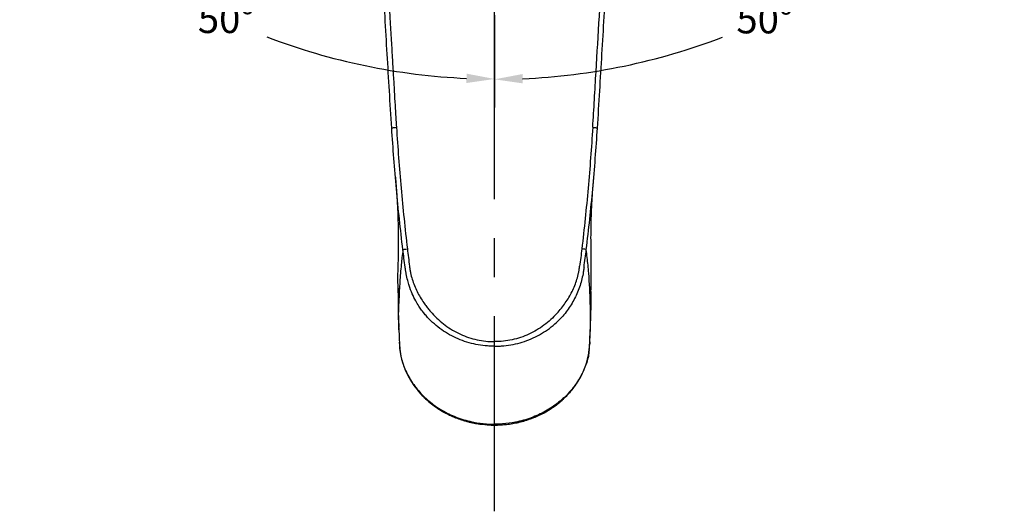
# Model space of a CAD drawing. Units: inches. Extents: x -12.3 to 21.7, y 4.4 to 48.4.
# Drawn here: x -6.3 to 0, y 33.8 to 37 of the extents above; entities that cross this region are included whole.
import ezdxf

# ---------------------------------------------------------------- set-up
doc = ezdxf.new("R2010")
doc.units = ezdxf.units.IN
doc.header["$MEASUREMENT"] = 0
doc.linetypes.add('CENTER', pattern=[2, 1.25, -0.25, 0.25, -0.25])
doc.layers.add('DIM', color=3, linetype='Continuous')
doc.styles.get("Standard").update_dxf_attribs({"font": 'arial.ttf'})
doc.dimstyles.get("Standard").update_dxf_attribs({"dimtxt": 0.18, "dimasz": 0.18, "dimexe": 0.18, "dimexo": 0.0625, "dimgap": 0.09, "dimtad": 0, "dimtih": 1, "dimtoh": 1, "dimdec": 4, "dimzin": 0, "dimdsep": 46, "dimlunit": 4, "dimtxsty": 'Standard', "dimcen": 0.18, "dimadec": 0, "dimazin": 0, "dimtfac": 1, "dimtdec": 4, "dimtofl": 0, "dimtmove": 0, "dimatfit": 3, "dimfxl": 1, "dimfrac": 2, "dimtolj": 1, "dimtzin": 0, "dimarcsym": 0})

# ---------------------------------------------------------------- blocks, each defined once
blk = doc.blocks.new('*D34')
at = {"layer": 'Defpoints', "color": 0, "transparency": 16777216}
for p in [(-5.8833, 38.4915), (-6.2359, 38.1955), (-3.2908, 38.0247), (-3.2908, 37.0546), (-4.4618, 36.7554)]:
    blk.add_point(p, dxfattribs=at)
at = {"layer": 'DIM', "color": 0, "lineweight": -2, "transparency": 16777216}
for p, q in [((-6.2838, 38.1554), (-6.5564, 37.9267)), ((-3.2908, 36.9921), (-3.2908, 36.4039))]:
    blk.add_line(p, q, dxfattribs=at)
for start, end in [(222.52616, 240.79697), (249.06363, 267.47384)]:
    blk.add_arc((-3.2908, 40.6668), 4.0829, start, end, dxfattribs=at)
at = {"layer": 'DIM', "color": 0, "transparency": 16777216}
for points in [[(-6.3223, 37.8873), (-6.2772, 37.9268), (-6.4185, 38.0424)], [(-3.4701, 36.6179), (-3.4714, 36.5579), (-3.2908, 36.5839)]]:
    blk.add_solid(points, dxfattribs=at)
at = {"layer": 'DIM', "color": 0, "transparency": 16777216, "insert": (-5.1929, 37.0583), "char_height": 0.18, "attachment_point": 1}
blk.add_mtext('\\A1;50°', dxfattribs=at)
blk = doc.blocks.new('*D35')
at = {"layer": 'Defpoints', "color": 0, "transparency": 16777216}
for p in [(-0.6984, 38.4915), (-0.3457, 38.1955), (-3.2908, 38.0247), (-1.0459, 37.2536), (-3.2908, 37.0546)]:
    blk.add_point(p, dxfattribs=at)
at = {"layer": 'DIM', "color": 0, "lineweight": -2, "transparency": 16777216}
for p, q in [((-0.2978, 38.1554), (-0.0234, 37.9252)), ((-3.2908, 36.9921), (-3.2908, 36.4016))]:
    blk.add_line(p, q, dxfattribs=at)
for start, end in [(299.20058, 317.47529), (272.52473, 290.93866)]:
    blk.add_arc((-3.2908, 40.6668), 4.0852, start, end, dxfattribs=at)
at = {"layer": 'DIM', "color": 0, "transparency": 16777216}
for points in [[(-0.3026, 37.9253), (-0.2575, 37.8858), (-0.1613, 38.0409)], [(-3.1102, 36.5555), (-3.1115, 36.6155), (-3.2908, 36.5816)]]:
    blk.add_solid(points, dxfattribs=at)
at = {"layer": 'DIM', "color": 0, "transparency": 16777216, "insert": (-1.7409, 37.0562), "char_height": 0.18, "attachment_point": 1}
blk.add_mtext('\\A1;50°', dxfattribs=at)

msp = doc.modelspace()

# ---------------------------------------------------------------- linework, layer by layer
at = {"linetype": 'CENTER'}
msp.add_line((-3.2908, 33.81241), (-3.2908, 42.88931), dxfattribs=at)
for p, q in [((-3.90458, 34.9865), (-3.90471, 34.99083)), ((-3.90425, 34.97517), (-3.90458, 34.9865)), ((-3.90425, 34.97517), (-3.90458, 34.9865)), ((-2.67962, 34.89863), (-2.67735, 34.97517)), ((-2.67962, 34.89863), (-2.67735, 34.97517)), ((-3.2908, 34.37061), (-3.2908, 34.36533)), ((-3.2908, 34.37061), (-3.2908, 34.36533))]:
    msp.add_line(p, q)
at = {"flags": 128}
for points in [[(-3.87847, 35.49004), (-3.87847, 35.49006), (-3.87848, 35.49006)], [(-3.87847, 35.49004), (-3.87847, 35.49006), (-3.87848, 35.49006)], [(-3.87847, 35.49004), (-3.87847, 35.49006), (-3.87848, 35.49006)], [(-2.70313, 35.49004), (-2.70313, 35.49006), (-2.70313, 35.49006)], [(-2.70313, 35.49004), (-2.70313, 35.49006), (-2.70313, 35.49006)], [(-2.70313, 35.49004), (-2.70313, 35.49006), (-2.70313, 35.49006)], [(-2.67962, 34.89863), (-2.67702, 34.9865), (-2.67689, 34.99083)]]:
    msp.add_lwpolyline(points, dxfattribs=at)
for points, knots in [([(-4.06955, 39.21229), (-4.06859, 39.17833), (-4.06658, 39.10732), (-4.06312, 38.99614), (-4.05911, 38.87568), (-4.05444, 38.74594), (-4.04906, 38.60691), (-4.04085, 38.41001), (-4.03003, 38.17649), (-4.01714, 37.92766), (-4.00429, 37.70274), (-3.99127, 37.47974), (-3.97705, 37.23663), (-3.96457, 37.02454), (-3.95436, 36.85137), (-3.94692, 36.725), (-3.9402, 36.61095), (-3.93421, 36.50922), (-3.92892, 36.41982), (-3.92446, 36.34275), (-3.92143, 36.2955), (-3.92004, 36.27393)], [0, 0, 0, 0, 0.0347845, 0.0727231, 0.1138159, 0.1580628, 0.2054638, 0.2560187, 0.3593845, 0.4441101, 0.5101958, 0.5890683, 0.6717396, 0.7582149, 0.8053281, 0.8482507, 0.886983, 0.9215246, 0.9518753, 0.9780343, 1, 1, 1, 1]), ([(-4.06955, 39.21229), (-4.06859, 39.17833), (-4.06658, 39.10732), (-4.06312, 38.99614), (-4.05911, 38.87568), (-4.05444, 38.74594), (-4.04906, 38.60691), (-4.04085, 38.41001), (-4.03003, 38.17649), (-4.01714, 37.92766), (-4.00429, 37.70274), (-3.99127, 37.47974), (-3.97705, 37.23663), (-3.96457, 37.02454), (-3.95436, 36.85137), (-3.94692, 36.725), (-3.9402, 36.61095), (-3.93421, 36.50922), (-3.92892, 36.41982), (-3.92446, 36.34275), (-3.92143, 36.2955), (-3.92004, 36.27393)], [0, 0, 0, 0, 0.0347845, 0.0727231, 0.1138159, 0.1580628, 0.2054638, 0.2560187, 0.3593845, 0.4441101, 0.5101958, 0.5890683, 0.6717396, 0.7582149, 0.8053281, 0.8482507, 0.886983, 0.9215246, 0.9518753, 0.9780343, 1, 1, 1, 1]), ([(-4.06955, 39.21229), (-4.06859, 39.17833), (-4.06658, 39.10732), (-4.06312, 38.99614), (-4.05911, 38.87568), (-4.05444, 38.74594), (-4.04906, 38.60691), (-4.04085, 38.41001), (-4.03003, 38.17649), (-4.01714, 37.92766), (-4.00429, 37.70274), (-3.99127, 37.47974), (-3.97705, 37.23663), (-3.96457, 37.02454), (-3.95436, 36.85137), (-3.94692, 36.725), (-3.9402, 36.61095), (-3.93421, 36.50922), (-3.92892, 36.41982), (-3.92446, 36.34275), (-3.92143, 36.2955), (-3.92004, 36.27393)], [0, 0, 0, 0, 0.0347845, 0.0727231, 0.1138159, 0.1580628, 0.2054638, 0.2560187, 0.3593845, 0.4441101, 0.5101958, 0.5890683, 0.6717396, 0.7582149, 0.8053281, 0.8482507, 0.886983, 0.9215246, 0.9518753, 0.9780343, 1, 1, 1, 1]), ([(-2.66156, 36.27393), (-2.65962, 36.30343), (-2.65779, 36.33291), (-2.6543, 36.39228), (-2.65254, 36.42211), (-2.6473, 36.51128), (-2.6438, 36.57064), (-2.63331, 36.74861), (-2.62631, 36.86712), (-2.6123, 37.10471), (-2.6053, 37.22379), (-2.59652, 37.37357), (-2.59477, 37.40357), (-2.59214, 37.44866), (-2.59126, 37.46372), (-2.58947, 37.4943), (-2.58857, 37.50976), (-2.58403, 37.58768), (-2.58029, 37.65211), (-2.5748, 37.74682), (-2.573, 37.77794), (-2.56946, 37.84033), (-2.56426, 37.93381), (-2.55934, 38.02707), (-2.54987, 38.21342), (-2.54404, 38.33744), (-2.52795, 38.71006), (-2.51905, 38.95917), (-2.51205, 39.21229)], [0, 0, 0, 0, 0.03125, 0.03125, 0.0625, 0.0625, 0.125, 0.125, 0.25, 0.25, 0.375, 0.375, 0.40625, 0.40625, 0.421875, 0.421875, 0.4375, 0.4375, 0.5, 0.5, 0.53125, 0.53125, 0.5625, 0.625, 0.625, 0.75, 0.75, 1, 1, 1, 1]), ([(-2.66156, 36.27393), (-2.65962, 36.30343), (-2.65779, 36.33291), (-2.6543, 36.39228), (-2.65254, 36.42211), (-2.6473, 36.51128), (-2.6438, 36.57064), (-2.63331, 36.74861), (-2.62631, 36.86712), (-2.6123, 37.10471), (-2.6053, 37.22379), (-2.59652, 37.37357), (-2.59477, 37.40357), (-2.59214, 37.44866), (-2.59126, 37.46372), (-2.58947, 37.4943), (-2.58857, 37.50976), (-2.58403, 37.58768), (-2.58029, 37.65211), (-2.5748, 37.74682), (-2.573, 37.77794), (-2.56946, 37.84033), (-2.56426, 37.93381), (-2.55934, 38.02707), (-2.54987, 38.21342), (-2.54404, 38.33744), (-2.52795, 38.71006), (-2.51905, 38.95917), (-2.51205, 39.21229)], [0, 0, 0, 0, 0.03125, 0.03125, 0.0625, 0.0625, 0.125, 0.125, 0.25, 0.25, 0.375, 0.375, 0.40625, 0.40625, 0.421875, 0.421875, 0.4375, 0.4375, 0.5, 0.5, 0.53125, 0.53125, 0.5625, 0.625, 0.625, 0.75, 0.75, 1, 1, 1, 1]), ([(-2.66156, 36.27393), (-2.65962, 36.30343), (-2.65779, 36.33291), (-2.6543, 36.39228), (-2.65254, 36.42211), (-2.6473, 36.51128), (-2.6438, 36.57064), (-2.63331, 36.74861), (-2.62631, 36.86712), (-2.6123, 37.10471), (-2.6053, 37.22379), (-2.59652, 37.37357), (-2.59477, 37.40357), (-2.59214, 37.44866), (-2.59126, 37.46372), (-2.58947, 37.4943), (-2.58857, 37.50976), (-2.58403, 37.58768), (-2.58029, 37.65211), (-2.5748, 37.74682), (-2.573, 37.77794), (-2.56946, 37.84033), (-2.56426, 37.93381), (-2.55934, 38.02707), (-2.54987, 38.21342), (-2.54404, 38.33744), (-2.52795, 38.71006), (-2.51905, 38.95917), (-2.51205, 39.21229)], [0, 0, 0, 0, 0.03125, 0.03125, 0.0625, 0.0625, 0.125, 0.125, 0.25, 0.25, 0.375, 0.375, 0.40625, 0.40625, 0.421875, 0.421875, 0.4375, 0.4375, 0.5, 0.5, 0.53125, 0.53125, 0.5625, 0.625, 0.625, 0.75, 0.75, 1, 1, 1, 1]), ([(-3.95043, 36.26951), (-3.96004, 36.42766), (-3.97928, 36.74429), (-4.00747, 37.22435), (-4.03083, 37.59436), (-4.04152, 37.80584), (-4.04395, 37.85392)], [0, 0, 0, 0, 0.2990811, 0.5987964, 0.9087859, 1, 1, 1, 1]), ([(-3.95043, 36.26951), (-3.96004, 36.42766), (-3.97928, 36.74429), (-4.00747, 37.22435), (-4.03083, 37.59436), (-4.04152, 37.80584), (-4.04395, 37.85392)], [0, 0, 0, 0, 0.2990811, 0.5987964, 0.9087859, 1, 1, 1, 1]), ([(-3.95043, 36.26951), (-3.96004, 36.42766), (-3.97928, 36.74429), (-4.00747, 37.22435), (-4.03083, 37.59436), (-4.04152, 37.80584), (-4.04395, 37.85392)], [0, 0, 0, 0, 0.2990811, 0.5987964, 0.9087859, 1, 1, 1, 1]), ([(-2.63117, 36.26951), (-2.62156, 36.42766), (-2.60232, 36.74429), (-2.57413, 37.22435), (-2.55077, 37.59436), (-2.54008, 37.80584), (-2.53765, 37.85392)], [0, 0, 0, 0, 0.2990811, 0.5987964, 0.9087859, 1, 1, 1, 1]), ([(-2.63117, 36.26951), (-2.62156, 36.42766), (-2.60232, 36.74429), (-2.57413, 37.22435), (-2.55077, 37.59436), (-2.54008, 37.80584), (-2.53765, 37.85392)], [0, 0, 0, 0, 0.2990811, 0.5987964, 0.9087859, 1, 1, 1, 1]), ([(-2.63117, 36.26951), (-2.62156, 36.42766), (-2.60232, 36.74429), (-2.57413, 37.22435), (-2.55077, 37.59436), (-2.54008, 37.80584), (-2.53765, 37.85392)], [0, 0, 0, 0, 0.2990811, 0.5987964, 0.9087859, 1, 1, 1, 1]), ([(-3.95043, 36.26951), (-3.95064, 36.26975), (-3.95017, 36.27005), (-3.94755, 36.27075), (-3.9454, 36.27115), (-3.93967, 36.27198), (-3.9361, 36.27241), (-3.92832, 36.27322), (-3.92414, 36.2736), (-3.92004, 36.27393)], [0, 0, 0, 0, 0.25, 0.25, 0.5, 0.5, 0.75, 0.75, 1, 1, 1, 1]), ([(-3.95043, 36.26951), (-3.95064, 36.26975), (-3.95017, 36.27005), (-3.94755, 36.27075), (-3.9454, 36.27115), (-3.93967, 36.27198), (-3.9361, 36.27241), (-3.92832, 36.27322), (-3.92414, 36.2736), (-3.92004, 36.27393)], [0, 0, 0, 0, 0.25, 0.25, 0.5, 0.5, 0.75, 0.75, 1, 1, 1, 1]), ([(-3.95043, 36.26951), (-3.95064, 36.26975), (-3.95017, 36.27005), (-3.94755, 36.27075), (-3.9454, 36.27115), (-3.93967, 36.27198), (-3.9361, 36.27241), (-3.92832, 36.27322), (-3.92414, 36.2736), (-3.92004, 36.27393)], [0, 0, 0, 0, 0.25, 0.25, 0.5, 0.5, 0.75, 0.75, 1, 1, 1, 1]), ([(-3.87848, 35.49006), (-3.89446, 35.6196), (-3.90835, 35.74937), (-3.93199, 36.00925), (-3.94176, 36.13933), (-3.95043, 36.26951)], [0, 0, 0, 0, 0.5, 0.5, 1, 1, 1, 1]), ([(-3.87848, 35.49006), (-3.89446, 35.6196), (-3.90835, 35.74937), (-3.93199, 36.00925), (-3.94176, 36.13933), (-3.95043, 36.26951)], [0, 0, 0, 0, 0.5, 0.5, 1, 1, 1, 1]), ([(-3.87848, 35.49006), (-3.89446, 35.6196), (-3.90835, 35.74937), (-3.93199, 36.00925), (-3.94176, 36.13933), (-3.95043, 36.26951)], [0, 0, 0, 0, 0.5, 0.5, 1, 1, 1, 1]), ([(-3.92004, 36.27393), (-3.91151, 36.14388), (-3.90187, 36.01384), (-3.87873, 35.75404), (-3.86519, 35.62429), (-3.84977, 35.49473)], [0, 0, 0, 0, 0.5, 0.5, 1, 1, 1, 1]), ([(-3.92004, 36.27393), (-3.91151, 36.14388), (-3.90187, 36.01384), (-3.87873, 35.75404), (-3.86519, 35.62429), (-3.84977, 35.49473)], [0, 0, 0, 0, 0.5, 0.5, 1, 1, 1, 1]), ([(-3.92004, 36.27393), (-3.91151, 36.14388), (-3.90187, 36.01384), (-3.87873, 35.75404), (-3.86519, 35.62429), (-3.84977, 35.49473)], [0, 0, 0, 0, 0.5, 0.5, 1, 1, 1, 1]), ([(-2.66156, 36.27393), (-2.67009, 36.14388), (-2.67973, 36.01384), (-2.70288, 35.75404), (-2.71641, 35.62429), (-2.73184, 35.49473)], [0, 0, 0, 0, 0.5, 0.5, 1, 1, 1, 1]), ([(-2.66156, 36.27393), (-2.67009, 36.14388), (-2.67973, 36.01384), (-2.70288, 35.75404), (-2.71641, 35.62429), (-2.73184, 35.49473)], [0, 0, 0, 0, 0.5, 0.5, 1, 1, 1, 1]), ([(-2.66156, 36.27393), (-2.67009, 36.14388), (-2.67973, 36.01384), (-2.70288, 35.75404), (-2.71641, 35.62429), (-2.73184, 35.49473)], [0, 0, 0, 0, 0.5, 0.5, 1, 1, 1, 1]), ([(-2.70313, 35.49006), (-2.68714, 35.6196), (-2.67325, 35.74937), (-2.64961, 36.00925), (-2.63985, 36.13933), (-2.63117, 36.26951)], [0, 0, 0, 0, 0.5, 0.5, 1, 1, 1, 1]), ([(-2.70313, 35.49006), (-2.68714, 35.6196), (-2.67325, 35.74937), (-2.64961, 36.00925), (-2.63985, 36.13933), (-2.63117, 36.26951)], [0, 0, 0, 0, 0.5, 0.5, 1, 1, 1, 1]), ([(-2.70313, 35.49006), (-2.68714, 35.6196), (-2.67325, 35.74937), (-2.64961, 36.00925), (-2.63985, 36.13933), (-2.63117, 36.26951)], [0, 0, 0, 0, 0.5, 0.5, 1, 1, 1, 1]), ([(-2.66156, 36.27393), (-2.65267, 36.27322), (-2.64456, 36.27237), (-2.63357, 36.27077), (-2.63072, 36.27002), (-2.63117, 36.26951)], [0, 0, 0, 0, 0.5, 0.5, 1, 1, 1, 1]), ([(-2.66156, 36.27393), (-2.65267, 36.27322), (-2.64456, 36.27237), (-2.63357, 36.27077), (-2.63072, 36.27002), (-2.63117, 36.26951)], [0, 0, 0, 0, 0.5, 0.5, 1, 1, 1, 1]), ([(-2.66156, 36.27393), (-2.65267, 36.27322), (-2.64456, 36.27237), (-2.63357, 36.27077), (-2.63072, 36.27002), (-2.63117, 36.26951)], [0, 0, 0, 0, 0.5, 0.5, 1, 1, 1, 1]), ([(-3.92686, 35.95435), (-3.92382, 35.91801), (-3.91797, 35.84809), (-3.91258, 35.75388), (-3.90983, 35.67651), (-3.90871, 35.60177), (-3.90877, 35.51066), (-3.90985, 35.43237), (-3.91021, 35.38155), (-3.91029, 35.37006)], [0, 0, 0, 0, 0.1774836, 0.3415466, 0.4668509, 0.5955507, 0.7546784, 0.9445644, 1, 1, 1, 1]), ([(-3.92686, 35.95435), (-3.92382, 35.91801), (-3.91797, 35.84809), (-3.91258, 35.75388), (-3.90983, 35.67651), (-3.90871, 35.60177), (-3.90877, 35.51066), (-3.90985, 35.43237), (-3.91021, 35.38155), (-3.91029, 35.37006)], [0, 0, 0, 0, 0.1774836, 0.3415466, 0.4668509, 0.5955507, 0.7546784, 0.9445644, 1, 1, 1, 1]), ([(-3.92686, 35.95435), (-3.92382, 35.91801), (-3.91797, 35.84809), (-3.91258, 35.75388), (-3.90983, 35.67651), (-3.90871, 35.60177), (-3.90877, 35.51066), (-3.90985, 35.43237), (-3.91021, 35.38155), (-3.91029, 35.37006)], [0, 0, 0, 0, 0.1774836, 0.3415466, 0.4668509, 0.5955507, 0.7546784, 0.9445644, 1, 1, 1, 1]), ([(-2.67131, 35.37017), (-2.6714, 35.38188), (-2.67174, 35.43015), (-2.67271, 35.50125), (-2.6729, 35.57821), (-2.67242, 35.63641), (-2.6712, 35.69592), (-2.66825, 35.77072), (-2.66275, 35.8599), (-2.6574, 35.92308), (-2.65468, 35.95531)], [0, 0, 0, 0, 0.0564925, 0.2328664, 0.3650332, 0.4547391, 0.5478754, 0.6763714, 0.8349338, 1, 1, 1, 1]), ([(-2.67131, 35.37017), (-2.6714, 35.38188), (-2.67174, 35.43015), (-2.67271, 35.50125), (-2.6729, 35.57821), (-2.67242, 35.63641), (-2.6712, 35.69592), (-2.66825, 35.77072), (-2.66275, 35.8599), (-2.6574, 35.92308), (-2.65468, 35.95531)], [0, 0, 0, 0, 0.0564925, 0.2328664, 0.3650332, 0.4547391, 0.5478754, 0.6763714, 0.8349338, 1, 1, 1, 1]), ([(-2.67131, 35.37017), (-2.6714, 35.38188), (-2.67174, 35.43015), (-2.67271, 35.50125), (-2.6729, 35.57821), (-2.67242, 35.63641), (-2.6712, 35.69592), (-2.66825, 35.77072), (-2.66275, 35.8599), (-2.6574, 35.92308), (-2.65468, 35.95531)], [0, 0, 0, 0, 0.0564925, 0.2328664, 0.3650332, 0.4547391, 0.5478754, 0.6763714, 0.8349338, 1, 1, 1, 1]), ([(-3.87848, 35.49003), (-3.87848, 35.49003), (-3.87848, 35.49004), (-3.87848, 35.49004), (-3.87847, 35.49004), (-3.87847, 35.49004), (-3.87847, 35.49004)], [0, 0, 0, 0, 0.0000009726928, 0.0000009726928, 0.0000009726928, 0.0000013588107, 0.0000013588107, 0.0000013588107, 0.0000013588107]), ([(-3.87848, 35.49003), (-3.87848, 35.49003), (-3.87848, 35.49004), (-3.87848, 35.49004), (-3.87847, 35.49004), (-3.87847, 35.49004), (-3.87847, 35.49004)], [0, 0, 0, 0, 0.0000009726928, 0.0000009726928, 0.0000009726928, 0.0000013588107, 0.0000013588107, 0.0000013588107, 0.0000013588107]), ([(-3.87848, 35.49003), (-3.87848, 35.49003), (-3.87848, 35.49004), (-3.87848, 35.49004), (-3.87847, 35.49004), (-3.87847, 35.49004), (-3.87847, 35.49004)], [0, 0, 0, 0, 0.0000009726928, 0.0000009726928, 0.0000009726928, 0.0000013588107, 0.0000013588107, 0.0000013588107, 0.0000013588107]), ([(-3.87847, 35.49004), (-3.87744, 35.49046), (-3.87413, 35.49113), (-3.864, 35.49278), (-3.85716, 35.49376), (-3.84977, 35.49473)], [0, 0, 0, 0, 0.5, 0.5, 1, 1, 1, 1]), ([(-3.87847, 35.49004), (-3.87744, 35.49046), (-3.87413, 35.49113), (-3.864, 35.49278), (-3.85716, 35.49376), (-3.84977, 35.49473)], [0, 0, 0, 0, 0.5, 0.5, 1, 1, 1, 1]), ([(-3.87847, 35.49004), (-3.87744, 35.49046), (-3.87413, 35.49113), (-3.864, 35.49278), (-3.85716, 35.49376), (-3.84977, 35.49473)], [0, 0, 0, 0, 0.5, 0.5, 1, 1, 1, 1]), ([(-2.70313, 35.49004), (-2.70416, 35.49046), (-2.70747, 35.49113), (-2.7176, 35.49278), (-2.72444, 35.49376), (-2.73184, 35.49473)], [0, 0, 0, 0, 0.5, 0.5, 1, 1, 1, 1]), ([(-2.70313, 35.49004), (-2.70416, 35.49046), (-2.70747, 35.49113), (-2.7176, 35.49278), (-2.72444, 35.49376), (-2.73184, 35.49473)], [0, 0, 0, 0, 0.5, 0.5, 1, 1, 1, 1]), ([(-2.70313, 35.49004), (-2.70416, 35.49046), (-2.70747, 35.49113), (-2.7176, 35.49278), (-2.72444, 35.49376), (-2.73184, 35.49473)], [0, 0, 0, 0, 0.5, 0.5, 1, 1, 1, 1]), ([(-2.70312, 35.49003), (-2.70312, 35.49003), (-2.70313, 35.49004), (-2.70313, 35.49004), (-2.70313, 35.49004), (-2.70313, 35.49004), (-2.70313, 35.49004)], [0, 0, 0, 0, 0.0000009726928, 0.0000009726928, 0.0000009726928, 0.0000013588107, 0.0000013588107, 0.0000013588107, 0.0000013588107]), ([(-2.70312, 35.49003), (-2.70312, 35.49003), (-2.70313, 35.49004), (-2.70313, 35.49004), (-2.70313, 35.49004), (-2.70313, 35.49004), (-2.70313, 35.49004)], [0, 0, 0, 0, 0.0000009726928, 0.0000009726928, 0.0000009726928, 0.0000013588107, 0.0000013588107, 0.0000013588107, 0.0000013588107]), ([(-2.70312, 35.49003), (-2.70312, 35.49003), (-2.70313, 35.49004), (-2.70313, 35.49004), (-2.70313, 35.49004), (-2.70313, 35.49004), (-2.70313, 35.49004)], [0, 0, 0, 0, 0.0000009726928, 0.0000009726928, 0.0000009726928, 0.0000013588107, 0.0000013588107, 0.0000013588107, 0.0000013588107]), ([(-3.88438, 35.44021), (-3.8861, 35.4248), (-3.89157, 35.37246), (-3.89886, 35.28316), (-3.90295, 35.20024), (-3.9043, 35.15428), (-3.90453, 35.14528)], [0.10325966, 0.10325966, 0.10325966, 0.10325966, 0.17729246, 0.35458493, 0.53187739, 0.57504146, 0.57504146, 0.57504146, 0.57504146]), ([(-3.88438, 35.44021), (-3.8861, 35.4248), (-3.89157, 35.37246), (-3.89886, 35.28316), (-3.90295, 35.20024), (-3.9043, 35.15428), (-3.90453, 35.14528)], [0.10325966, 0.10325966, 0.10325966, 0.10325966, 0.17729246, 0.35458493, 0.53187739, 0.57504146, 0.57504146, 0.57504146, 0.57504146]), ([(-3.88438, 35.44021), (-3.8861, 35.4248), (-3.89157, 35.37246), (-3.89886, 35.28316), (-3.90295, 35.20024), (-3.9043, 35.15428), (-3.90453, 35.14528)], [0.10325966, 0.10325966, 0.10325966, 0.10325966, 0.17729246, 0.35458493, 0.53187739, 0.57504146, 0.57504146, 0.57504146, 0.57504146]), ([(-2.67707, 35.14528), (-2.67871, 35.20973), (-2.68398, 35.30808), (-2.69345, 35.40634), (-2.69722, 35.44021)], [0.10326129, 0.10326129, 0.10326129, 0.10326129, 0.41237512, 0.57505252, 0.57505252, 0.57505252, 0.57505252]), ([(-2.67707, 35.14528), (-2.67871, 35.20973), (-2.68398, 35.30808), (-2.69345, 35.40634), (-2.69722, 35.44021)], [0.10326129, 0.10326129, 0.10326129, 0.10326129, 0.41237512, 0.57505252, 0.57505252, 0.57505252, 0.57505252]), ([(-2.67707, 35.14528), (-2.67871, 35.20973), (-2.68398, 35.30808), (-2.69345, 35.40634), (-2.69722, 35.44021)], [0.10326129, 0.10326129, 0.10326129, 0.10326129, 0.41237512, 0.57505252, 0.57505252, 0.57505252, 0.57505252]), ([(-3.90453, 35.14528), (-3.90729, 35.1967), (-3.9113, 35.27158), (-3.90993, 35.34657), (-3.9095, 35.37006)], [0, 0, 0, 0, 0.6868405, 1, 1, 1, 1]), ([(-3.90453, 35.14528), (-3.90729, 35.1967), (-3.9113, 35.27158), (-3.90993, 35.34657), (-3.9095, 35.37006)], [0, 0, 0, 0, 0.6868405, 1, 1, 1, 1]), ([(-3.90453, 35.14528), (-3.90729, 35.1967), (-3.9113, 35.27158), (-3.90993, 35.34657), (-3.9095, 35.37006)], [0, 0, 0, 0, 0.6868405, 1, 1, 1, 1]), ([(-3.72026, 35.05542), (-3.7236, 35.05912), (-3.73031, 35.06653), (-3.74, 35.07803), (-3.74943, 35.08985), (-3.75857, 35.10201), (-3.7674, 35.11449), (-3.7803, 35.13386), (-3.79833, 35.16418), (-3.81987, 35.20807), (-3.83654, 35.25199), (-3.84916, 35.29486), (-3.85651, 35.32751), (-3.8605, 35.35134), (-3.86205, 35.3623), (-3.86298, 35.36941), (-3.86369, 35.37467), (-3.86417, 35.37818)], [0, 0, 0, 0, 0.0416529, 0.0835178, 0.1256061, 0.1679293, 0.2104991, 0.2533272, 0.3622325, 0.5047806, 0.6609283, 0.7537511, 0.8777879, 0.9401513, 0.9556619, 0.9703625, 1, 1, 1, 1]), ([(-3.72026, 35.05542), (-3.7236, 35.05912), (-3.73031, 35.06653), (-3.74, 35.07803), (-3.74943, 35.08985), (-3.75857, 35.10201), (-3.7674, 35.11449), (-3.7803, 35.13386), (-3.79833, 35.16418), (-3.81987, 35.20807), (-3.83654, 35.25199), (-3.84916, 35.29486), (-3.85651, 35.32751), (-3.8605, 35.35134), (-3.86205, 35.3623), (-3.86298, 35.36941), (-3.86369, 35.37467), (-3.86417, 35.37818)], [0, 0, 0, 0, 0.0416529, 0.0835178, 0.1256061, 0.1679293, 0.2104991, 0.2533272, 0.3622325, 0.5047806, 0.6609283, 0.7537511, 0.8777879, 0.9401513, 0.9556619, 0.9703625, 1, 1, 1, 1]), ([(-3.72026, 35.05542), (-3.7236, 35.05912), (-3.73031, 35.06653), (-3.74, 35.07803), (-3.74943, 35.08985), (-3.75857, 35.10201), (-3.7674, 35.11449), (-3.7803, 35.13386), (-3.79833, 35.16418), (-3.81987, 35.20807), (-3.83654, 35.25199), (-3.84916, 35.29486), (-3.85651, 35.32751), (-3.8605, 35.35134), (-3.86205, 35.3623), (-3.86298, 35.36941), (-3.86369, 35.37467), (-3.86417, 35.37818)], [0, 0, 0, 0, 0.0416529, 0.0835178, 0.1256061, 0.1679293, 0.2104991, 0.2533272, 0.3622325, 0.5047806, 0.6609283, 0.7537511, 0.8777879, 0.9401513, 0.9556619, 0.9703625, 1, 1, 1, 1]), ([(-3.83603, 35.38301), (-3.83547, 35.37878), (-3.83451, 35.37165), (-3.8325, 35.3575), (-3.82823, 35.33371), (-3.81944, 35.29961), (-3.80527, 35.25962), (-3.78792, 35.22107), (-3.7675, 35.18364), (-3.74712, 35.15195), (-3.72767, 35.12517), (-3.71008, 35.10293), (-3.6975, 35.08868), (-3.69117, 35.0815)], [0, 0, 0, 0, 0.0376659, 0.0634553, 0.1261716, 0.2508631, 0.37385, 0.5001695, 0.6235849, 0.749932, 0.8323069, 0.9156118, 1, 1, 1, 1]), ([(-3.83603, 35.38301), (-3.83547, 35.37878), (-3.83451, 35.37165), (-3.8325, 35.3575), (-3.82823, 35.33371), (-3.81944, 35.29961), (-3.80527, 35.25962), (-3.78792, 35.22107), (-3.7675, 35.18364), (-3.74712, 35.15195), (-3.72767, 35.12517), (-3.71008, 35.10293), (-3.6975, 35.08868), (-3.69117, 35.0815)], [0, 0, 0, 0, 0.0376659, 0.0634553, 0.1261716, 0.2508631, 0.37385, 0.5001695, 0.6235849, 0.749932, 0.8323069, 0.9156118, 1, 1, 1, 1]), ([(-3.83603, 35.38301), (-3.83547, 35.37878), (-3.83451, 35.37165), (-3.8325, 35.3575), (-3.82823, 35.33371), (-3.81944, 35.29961), (-3.80527, 35.25962), (-3.78792, 35.22107), (-3.7675, 35.18364), (-3.74712, 35.15195), (-3.72767, 35.12517), (-3.71008, 35.10293), (-3.6975, 35.08868), (-3.69117, 35.0815)], [0, 0, 0, 0, 0.0376659, 0.0634553, 0.1261716, 0.2508631, 0.37385, 0.5001695, 0.6235849, 0.749932, 0.8323069, 0.9156118, 1, 1, 1, 1]), ([(-2.89043, 35.0815), (-2.87128, 35.10268), (-2.85365, 35.12481), (-2.8215, 35.17126), (-2.80697, 35.19557), (-2.78165, 35.24648), (-2.77105, 35.27264), (-2.75868, 35.31309), (-2.75516, 35.32677), (-2.75088, 35.34761), (-2.74962, 35.35459), (-2.748, 35.36517), (-2.74751, 35.36873), (-2.74653, 35.37582), (-2.74606, 35.37929), (-2.74557, 35.38301)], [0, 0, 0, 0, 0.25, 0.25, 0.5, 0.5, 0.75, 0.75, 0.875, 0.875, 0.9375, 0.9375, 0.96875, 0.96875, 1, 1, 1, 1]), ([(-2.89043, 35.0815), (-2.87128, 35.10268), (-2.85365, 35.12481), (-2.8215, 35.17126), (-2.80697, 35.19557), (-2.78165, 35.24648), (-2.77105, 35.27264), (-2.75868, 35.31309), (-2.75516, 35.32677), (-2.75088, 35.34761), (-2.74962, 35.35459), (-2.748, 35.36517), (-2.74751, 35.36873), (-2.74653, 35.37582), (-2.74606, 35.37929), (-2.74557, 35.38301)], [0, 0, 0, 0, 0.25, 0.25, 0.5, 0.5, 0.75, 0.75, 0.875, 0.875, 0.9375, 0.9375, 0.96875, 0.96875, 1, 1, 1, 1]), ([(-2.89043, 35.0815), (-2.87128, 35.10268), (-2.85365, 35.12481), (-2.8215, 35.17126), (-2.80697, 35.19557), (-2.78165, 35.24648), (-2.77105, 35.27264), (-2.75868, 35.31309), (-2.75516, 35.32677), (-2.75088, 35.34761), (-2.74962, 35.35459), (-2.748, 35.36517), (-2.74751, 35.36873), (-2.74653, 35.37582), (-2.74606, 35.37929), (-2.74557, 35.38301)], [0, 0, 0, 0, 0.25, 0.25, 0.5, 0.5, 0.75, 0.75, 0.875, 0.875, 0.9375, 0.9375, 0.96875, 0.96875, 1, 1, 1, 1]), ([(-2.71744, 35.37818), (-2.71793, 35.37452), (-2.71839, 35.37112), (-2.71908, 35.36589), (-2.71931, 35.36414), (-2.71978, 35.36065), (-2.72005, 35.35874), (-2.72142, 35.34946), (-2.72265, 35.34212), (-2.72674, 35.32018), (-2.73, 35.30569), (-2.74139, 35.26267), (-2.7511, 35.23453), (-2.7752, 35.17929), (-2.78939, 35.15268), (-2.82212, 35.10195), (-2.84071, 35.07784), (-2.86135, 35.05542)], [0, 0, 0, 0, 0.03125, 0.03125, 0.046875, 0.046875, 0.0625, 0.0625, 0.125, 0.125, 0.25, 0.25, 0.5, 0.5, 0.75, 0.75, 1, 1, 1, 1]), ([(-2.71744, 35.37818), (-2.71793, 35.37452), (-2.71839, 35.37112), (-2.71908, 35.36589), (-2.71931, 35.36414), (-2.71978, 35.36065), (-2.72005, 35.35874), (-2.72142, 35.34946), (-2.72265, 35.34212), (-2.72674, 35.32018), (-2.73, 35.30569), (-2.74139, 35.26267), (-2.7511, 35.23453), (-2.7752, 35.17929), (-2.78939, 35.15268), (-2.82212, 35.10195), (-2.84071, 35.07784), (-2.86135, 35.05542)], [0, 0, 0, 0, 0.03125, 0.03125, 0.046875, 0.046875, 0.0625, 0.0625, 0.125, 0.125, 0.25, 0.25, 0.5, 0.5, 0.75, 0.75, 1, 1, 1, 1]), ([(-2.71744, 35.37818), (-2.71793, 35.37452), (-2.71839, 35.37112), (-2.71908, 35.36589), (-2.71931, 35.36414), (-2.71978, 35.36065), (-2.72005, 35.35874), (-2.72142, 35.34946), (-2.72265, 35.34212), (-2.72674, 35.32018), (-2.73, 35.30569), (-2.74139, 35.26267), (-2.7511, 35.23453), (-2.7752, 35.17929), (-2.78939, 35.15268), (-2.82212, 35.10195), (-2.84071, 35.07784), (-2.86135, 35.05542)], [0, 0, 0, 0, 0.03125, 0.03125, 0.046875, 0.046875, 0.0625, 0.0625, 0.125, 0.125, 0.25, 0.25, 0.5, 0.5, 0.75, 0.75, 1, 1, 1, 1]), ([(-2.67707, 35.14528), (-2.67432, 35.1967), (-2.6703, 35.27161), (-2.67167, 35.34664), (-2.6721, 35.37016)], [0, 0, 0, 0, 0.6865146, 1, 1, 1, 1]), ([(-2.67707, 35.14528), (-2.67432, 35.1967), (-2.6703, 35.27161), (-2.67167, 35.34664), (-2.6721, 35.37016)], [0, 0, 0, 0, 0.6865146, 1, 1, 1, 1]), ([(-2.67707, 35.14528), (-2.67432, 35.1967), (-2.6703, 35.27161), (-2.67167, 35.34664), (-2.6721, 35.37016)], [0, 0, 0, 0, 0.6865146, 1, 1, 1, 1]), ([(-3.90818, 35.24345), (-3.90838, 35.23906), (-3.90957, 35.21319), (-3.90937, 35.15906), (-3.90859, 35.07954), (-3.90629, 35.02275), (-3.90499, 34.99082)], [0, 0, 0, 0, 0.0470249, 0.2766772, 0.5933901, 1, 1, 1, 1]), ([(-3.90771, 35.23095), (-3.90793, 35.22236), (-3.90952, 35.16088), (-3.90927, 35.08405), (-3.90585, 35.01601), (-3.90489, 34.99673)], [0, 0, 0, 0, 0.1041831, 0.7460964, 1, 1, 1, 1]), ([(-3.90771, 35.23095), (-3.90793, 35.22236), (-3.90952, 35.16088), (-3.90927, 35.08405), (-3.90585, 35.01601), (-3.90489, 34.99673)], [0, 0, 0, 0, 0.1041831, 0.7460964, 1, 1, 1, 1]), ([(-2.67672, 34.99673), (-2.67575, 35.01601), (-2.67233, 35.08405), (-2.67208, 35.16088), (-2.67367, 35.22236), (-2.67389, 35.23095)], [0, 0, 0, 0, 0.2539036, 0.8958169, 1, 1, 1, 1]), ([(-2.67672, 34.99673), (-2.67575, 35.01601), (-2.67233, 35.08405), (-2.67208, 35.16088), (-2.67367, 35.22236), (-2.67389, 35.23095)], [0, 0, 0, 0, 0.2539036, 0.8958169, 1, 1, 1, 1]), ([(-2.67661, 34.99082), (-2.67532, 35.02275), (-2.67301, 35.07954), (-2.67224, 35.15906), (-2.67203, 35.21319), (-2.67322, 35.23906), (-2.67343, 35.24345)], [0, 0, 0, 0, 0.4066099, 0.7233228, 0.9529751, 1, 1, 1, 1]), ([(-3.90471, 34.99083), (-3.90494, 34.998), (-3.9066, 35.04948), (-3.90549, 35.10096), (-3.90453, 35.14528)], [0, 0, 0, 0, 0.1393121, 1, 1, 1, 1]), ([(-3.90458, 34.9865), (-3.90486, 34.99512), (-3.90659, 35.04804), (-3.90547, 35.10096), (-3.90453, 35.14528)], [0, 0, 0, 0, 0.1627713, 1, 1, 1, 1]), ([(-3.90458, 34.9865), (-3.90486, 34.99512), (-3.90659, 35.04804), (-3.90547, 35.10096), (-3.90453, 35.14528)], [0, 0, 0, 0, 0.1627713, 1, 1, 1, 1]), ([(-2.67735, 34.97517), (-2.67694, 34.98756), (-2.67504, 35.04426), (-2.67618, 35.10096), (-2.67707, 35.14528)], [0, 0, 0, 0, 0.2185398, 1, 1, 1, 1]), ([(-2.67735, 34.97517), (-2.67694, 34.98756), (-2.67504, 35.04426), (-2.67618, 35.10096), (-2.67707, 35.14528)], [0, 0, 0, 0, 0.2185398, 1, 1, 1, 1]), ([(-2.67689, 34.99083), (-2.67666, 34.998), (-2.67501, 35.04948), (-2.67612, 35.10096), (-2.67707, 35.14528)], [0, 0, 0, 0, 0.1393121, 1, 1, 1, 1]), ([(-3.2908, 34.87053), (-3.29579, 34.87053), (-3.30088, 34.87059), (-3.31093, 34.87083), (-3.31594, 34.87102), (-3.33096, 34.87175), (-3.34093, 34.87249), (-3.37074, 34.87545), (-3.39046, 34.87841), (-3.44916, 34.89028), (-3.4879, 34.90229), (-3.56207, 34.93409), (-3.59694, 34.95349), (-3.64597, 34.98771), (-3.66175, 35), (-3.6921, 35.02647), (-3.70659, 35.04058), (-3.72026, 35.05542)], [0, 0, 0, 0, 0.03125, 0.03125, 0.0625, 0.0625, 0.125, 0.125, 0.25, 0.25, 0.5, 0.5, 0.75, 0.75, 0.875, 0.875, 1, 1, 1, 1]), ([(-3.2908, 34.87053), (-3.29579, 34.87053), (-3.30088, 34.87059), (-3.31093, 34.87083), (-3.31594, 34.87102), (-3.33096, 34.87175), (-3.34093, 34.87249), (-3.37074, 34.87545), (-3.39046, 34.87841), (-3.44916, 34.89028), (-3.4879, 34.90229), (-3.56207, 34.93409), (-3.59694, 34.95349), (-3.64597, 34.98771), (-3.66175, 35), (-3.6921, 35.02647), (-3.70659, 35.04058), (-3.72026, 35.05542)], [0, 0, 0, 0, 0.03125, 0.03125, 0.0625, 0.0625, 0.125, 0.125, 0.25, 0.25, 0.5, 0.5, 0.75, 0.75, 0.875, 0.875, 1, 1, 1, 1]), ([(-3.2908, 34.87053), (-3.29579, 34.87053), (-3.30088, 34.87059), (-3.31093, 34.87083), (-3.31594, 34.87102), (-3.33096, 34.87175), (-3.34093, 34.87249), (-3.37074, 34.87545), (-3.39046, 34.87841), (-3.44916, 34.89028), (-3.4879, 34.90229), (-3.56207, 34.93409), (-3.59694, 34.95349), (-3.64597, 34.98771), (-3.66175, 35), (-3.6921, 35.02647), (-3.70659, 35.04058), (-3.72026, 35.05542)], [0, 0, 0, 0, 0.03125, 0.03125, 0.0625, 0.0625, 0.125, 0.125, 0.25, 0.25, 0.5, 0.5, 0.75, 0.75, 0.875, 0.875, 1, 1, 1, 1]), ([(-3.69117, 35.0815), (-3.67842, 35.06741), (-3.66505, 35.05386), (-3.63705, 35.02829), (-3.62249, 35.01634), (-3.57717, 34.98296), (-3.54483, 34.96386), (-3.47575, 34.93227), (-3.43951, 34.92023), (-3.36614, 34.90426), (-3.32881, 34.90017), (-3.2908, 34.90017)], [0, 0, 0, 0, 0.125, 0.125, 0.25, 0.25, 0.5, 0.5, 0.75, 0.75, 1, 1, 1, 1]), ([(-3.69117, 35.0815), (-3.67842, 35.06741), (-3.66505, 35.05386), (-3.63705, 35.02829), (-3.62249, 35.01634), (-3.57717, 34.98296), (-3.54483, 34.96386), (-3.47575, 34.93227), (-3.43951, 34.92023), (-3.36614, 34.90426), (-3.32881, 34.90017), (-3.2908, 34.90017)], [0, 0, 0, 0, 0.125, 0.125, 0.25, 0.25, 0.5, 0.5, 0.75, 0.75, 1, 1, 1, 1]), ([(-3.69117, 35.0815), (-3.67842, 35.06741), (-3.66505, 35.05386), (-3.63705, 35.02829), (-3.62249, 35.01634), (-3.57717, 34.98296), (-3.54483, 34.96386), (-3.47575, 34.93227), (-3.43951, 34.92023), (-3.36614, 34.90426), (-3.32881, 34.90017), (-3.2908, 34.90017)], [0, 0, 0, 0, 0.125, 0.125, 0.25, 0.25, 0.5, 0.5, 0.75, 0.75, 1, 1, 1, 1]), ([(-2.89043, 35.0815), (-2.90318, 35.06741), (-2.91655, 35.05386), (-2.94455, 35.02829), (-2.95911, 35.01634), (-3.00443, 34.98296), (-3.03677, 34.96386), (-3.10585, 34.93227), (-3.14209, 34.92023), (-3.21546, 34.90426), (-3.25279, 34.90017), (-3.2908, 34.90017)], [0, 0, 0, 0, 0.125, 0.125, 0.25, 0.25, 0.5, 0.5, 0.75, 0.75, 1, 1, 1, 1]), ([(-2.89043, 35.0815), (-2.90318, 35.06741), (-2.91655, 35.05386), (-2.94455, 35.02829), (-2.95911, 35.01634), (-3.00443, 34.98296), (-3.03677, 34.96386), (-3.10585, 34.93227), (-3.14209, 34.92023), (-3.21546, 34.90426), (-3.25279, 34.90017), (-3.2908, 34.90017)], [0, 0, 0, 0, 0.125, 0.125, 0.25, 0.25, 0.5, 0.5, 0.75, 0.75, 1, 1, 1, 1]), ([(-2.89043, 35.0815), (-2.90318, 35.06741), (-2.91655, 35.05386), (-2.94455, 35.02829), (-2.95911, 35.01634), (-3.00443, 34.98296), (-3.03677, 34.96386), (-3.10585, 34.93227), (-3.14209, 34.92023), (-3.21546, 34.90426), (-3.25279, 34.90017), (-3.2908, 34.90017)], [0, 0, 0, 0, 0.125, 0.125, 0.25, 0.25, 0.5, 0.5, 0.75, 0.75, 1, 1, 1, 1]), ([(-3.2908, 34.87053), (-3.28582, 34.87053), (-3.28072, 34.87059), (-3.27068, 34.87083), (-3.26566, 34.87102), (-3.25065, 34.87175), (-3.24067, 34.87249), (-3.21087, 34.87545), (-3.19115, 34.87841), (-3.13244, 34.89028), (-3.0937, 34.90229), (-3.01953, 34.93409), (-2.98466, 34.95349), (-2.93563, 34.98771), (-2.91985, 35), (-2.8895, 35.02647), (-2.87501, 35.04058), (-2.86135, 35.05542)], [0, 0, 0, 0, 0.03125, 0.03125, 0.0625, 0.0625, 0.125, 0.125, 0.25, 0.25, 0.5, 0.5, 0.75, 0.75, 0.875, 0.875, 1, 1, 1, 1]), ([(-3.2908, 34.87053), (-3.28582, 34.87053), (-3.28072, 34.87059), (-3.27068, 34.87083), (-3.26566, 34.87102), (-3.25065, 34.87175), (-3.24067, 34.87249), (-3.21087, 34.87545), (-3.19115, 34.87841), (-3.13244, 34.89028), (-3.0937, 34.90229), (-3.01953, 34.93409), (-2.98466, 34.95349), (-2.93563, 34.98771), (-2.91985, 35), (-2.8895, 35.02647), (-2.87501, 35.04058), (-2.86135, 35.05542)], [0, 0, 0, 0, 0.03125, 0.03125, 0.0625, 0.0625, 0.125, 0.125, 0.25, 0.25, 0.5, 0.5, 0.75, 0.75, 0.875, 0.875, 1, 1, 1, 1]), ([(-3.2908, 34.87053), (-3.28582, 34.87053), (-3.28072, 34.87059), (-3.27068, 34.87083), (-3.26566, 34.87102), (-3.25065, 34.87175), (-3.24067, 34.87249), (-3.21087, 34.87545), (-3.19115, 34.87841), (-3.13244, 34.89028), (-3.0937, 34.90229), (-3.01953, 34.93409), (-2.98466, 34.95349), (-2.93563, 34.98771), (-2.91985, 35), (-2.8895, 35.02647), (-2.87501, 35.04058), (-2.86135, 35.05542)], [0, 0, 0, 0, 0.03125, 0.03125, 0.0625, 0.0625, 0.125, 0.125, 0.25, 0.25, 0.5, 0.5, 0.75, 0.75, 0.875, 0.875, 1, 1, 1, 1]), ([(-3.90491, 34.98653), (-3.9038, 34.96131), (-3.90171, 34.91378), (-3.89901, 34.86583), (-3.89773, 34.84332)], [0, 0, 0, 0, 0.5305174, 1, 1, 1, 1]), ([(-3.90491, 34.98653), (-3.9038, 34.96131), (-3.90171, 34.91378), (-3.89901, 34.86583), (-3.89773, 34.84332)], [0, 0, 0, 0, 0.5305174, 1, 1, 1, 1]), ([(-3.90491, 34.98653), (-3.9038, 34.96131), (-3.90171, 34.91378), (-3.89901, 34.86583), (-3.89773, 34.84332)], [0, 0, 0, 0, 0.5305174, 1, 1, 1, 1]), ([(-2.68387, 34.84332), (-2.6826, 34.86583), (-2.67989, 34.91378), (-2.6778, 34.96131), (-2.67669, 34.98653)], [0, 0, 0, 0, 0.4694826, 1, 1, 1, 1]), ([(-2.68387, 34.84332), (-2.6826, 34.86583), (-2.67989, 34.91378), (-2.6778, 34.96131), (-2.67669, 34.98653)], [0, 0, 0, 0, 0.4694826, 1, 1, 1, 1]), ([(-2.68387, 34.84332), (-2.6826, 34.86583), (-2.67989, 34.91378), (-2.6778, 34.96131), (-2.67669, 34.98653)], [0, 0, 0, 0, 0.4694826, 1, 1, 1, 1]), ([(-3.90185, 34.89649), (-3.90029, 34.8725), (-3.89708, 34.82283), (-3.87753, 34.74922), (-3.84638, 34.67736), (-3.80391, 34.61003), (-3.75106, 34.54842), (-3.68851, 34.49385), (-3.61816, 34.44758), (-3.54111, 34.41096), (-3.45958, 34.38444), (-3.37548, 34.36863), (-3.31883, 34.36583), (-3.2909, 34.36444)], [0, 0, 0, 0, 0.0858338, 0.1776581, 0.2691138, 0.3604052, 0.452871, 0.5450885, 0.637831, 0.7294838, 0.8208746, 0.9117109, 1, 1, 1, 1]), ([(-3.90185, 34.89649), (-3.90029, 34.8725), (-3.89708, 34.82283), (-3.87753, 34.74922), (-3.84638, 34.67736), (-3.80391, 34.61003), (-3.75106, 34.54842), (-3.68851, 34.49385), (-3.61816, 34.44758), (-3.54111, 34.41096), (-3.45958, 34.38444), (-3.37548, 34.36863), (-3.31883, 34.36583), (-3.2909, 34.36444)], [0, 0, 0, 0, 0.0858338, 0.1776581, 0.2691138, 0.3604052, 0.452871, 0.5450885, 0.637831, 0.7294838, 0.8208746, 0.9117109, 1, 1, 1, 1]), ([(-3.90033, 34.88289), (-3.90043, 34.87008), (-3.90053, 34.85652), (-3.89765, 34.8432), (-3.89749, 34.84246)], [0, 0, 0, 0, 0.9443324, 1, 1, 1, 1]), ([(-3.89749, 34.84246), (-3.8932, 34.81828), (-3.88463, 34.77004), (-3.85766, 34.70073), (-3.82122, 34.63523), (-3.77512, 34.57449), (-3.71994, 34.51965), (-3.65704, 34.47168), (-3.58752, 34.4317), (-3.51262, 34.40056), (-3.43438, 34.37873), (-3.35976, 34.36739), (-3.31183, 34.36567), (-3.29085, 34.36492)], [0, 0, 0, 0, 0.0934464, 0.1864311, 0.2788606, 0.3723017, 0.4655379, 0.5590595, 0.6526515, 0.745192, 0.8380811, 0.9291134, 1, 1, 1, 1]), ([(-3.89618, 34.84345), (-3.89544, 34.83483), (-3.8923, 34.7985), (-3.87121, 34.7342), (-3.83154, 34.65264), (-3.77426, 34.57636), (-3.70269, 34.50853), (-3.61968, 34.4526), (-3.52613, 34.40934), (-3.43279, 34.38316), (-3.35305, 34.37197), (-3.30807, 34.37099), (-3.2908, 34.37061)], [0, 0, 0, 0, 0.0338293, 0.1424977, 0.2584918, 0.377842, 0.4940312, 0.613614, 0.7293664, 0.8486929, 0.9419005, 1, 1, 1, 1]), ([(-3.89618, 34.84345), (-3.89544, 34.83483), (-3.8923, 34.7985), (-3.87121, 34.7342), (-3.83154, 34.65264), (-3.77426, 34.57636), (-3.70269, 34.50853), (-3.61968, 34.4526), (-3.52613, 34.40934), (-3.43279, 34.38316), (-3.35305, 34.37197), (-3.30807, 34.37099), (-3.2908, 34.37061)], [0, 0, 0, 0, 0.0338293, 0.1424977, 0.2584918, 0.377842, 0.4940312, 0.613614, 0.7293664, 0.8486929, 0.9419005, 1, 1, 1, 1]), ([(-3.89618, 34.84345), (-3.89544, 34.83483), (-3.8923, 34.7985), (-3.87121, 34.7342), (-3.83154, 34.65264), (-3.77426, 34.57636), (-3.70269, 34.50853), (-3.61968, 34.4526), (-3.52613, 34.40934), (-3.43279, 34.38316), (-3.35305, 34.37197), (-3.30807, 34.37099), (-3.2908, 34.37061)], [0, 0, 0, 0, 0.0338293, 0.1424977, 0.2584918, 0.377842, 0.4940312, 0.613614, 0.7293664, 0.8486929, 0.9419005, 1, 1, 1, 1]), ([(-2.68542, 34.84345), (-2.68616, 34.83483), (-2.6893, 34.7985), (-2.71039, 34.7342), (-2.75006, 34.65264), (-2.80734, 34.57636), (-2.87891, 34.50853), (-2.96192, 34.4526), (-3.05547, 34.40934), (-3.14881, 34.38316), (-3.22855, 34.37197), (-3.27353, 34.37099), (-3.2908, 34.37061)], [0, 0, 0, 0, 0.0338293, 0.1424977, 0.2584918, 0.377842, 0.4940312, 0.613614, 0.7293664, 0.8486929, 0.9419005, 1, 1, 1, 1]), ([(-2.68542, 34.84345), (-2.68616, 34.83483), (-2.6893, 34.7985), (-2.71039, 34.7342), (-2.75006, 34.65264), (-2.80734, 34.57636), (-2.87891, 34.50853), (-2.96192, 34.4526), (-3.05547, 34.40934), (-3.14881, 34.38316), (-3.22855, 34.37197), (-3.27353, 34.37099), (-3.2908, 34.37061)], [0, 0, 0, 0, 0.0338293, 0.1424977, 0.2584918, 0.377842, 0.4940312, 0.613614, 0.7293664, 0.8486929, 0.9419005, 1, 1, 1, 1]), ([(-2.68542, 34.84345), (-2.68616, 34.83483), (-2.6893, 34.7985), (-2.71039, 34.7342), (-2.75006, 34.65264), (-2.80734, 34.57636), (-2.87891, 34.50853), (-2.96192, 34.4526), (-3.05547, 34.40934), (-3.14881, 34.38316), (-3.22855, 34.37197), (-3.27353, 34.37099), (-3.2908, 34.37061)], [0, 0, 0, 0, 0.0338293, 0.1424977, 0.2584918, 0.377842, 0.4940312, 0.613614, 0.7293664, 0.8486929, 0.9419005, 1, 1, 1, 1]), ([(-3.29074, 34.36485), (-3.26802, 34.36573), (-3.21973, 34.36761), (-3.14508, 34.37929), (-3.06857, 34.40074), (-2.99425, 34.43164), (-2.92525, 34.47126), (-2.86251, 34.51892), (-2.80723, 34.57362), (-2.7607, 34.6347), (-2.72393, 34.70066), (-2.6971, 34.76982), (-2.68848, 34.81755), (-2.68423, 34.84107)], [0, 0, 0, 0, 0.0768878, 0.1634661, 0.2556618, 0.3478551, 0.4408077, 0.5336091, 0.6275472, 0.7213085, 0.8150937, 0.9089197, 1, 1, 1, 1]), ([(-3.29073, 34.36474), (-3.2653, 34.36584), (-3.21287, 34.36809), (-3.13296, 34.38188), (-3.05285, 34.40621), (-2.97563, 34.44095), (-2.90465, 34.48532), (-2.84096, 34.53823), (-2.78615, 34.5988), (-2.74143, 34.66591), (-2.70817, 34.73773), (-2.6866, 34.81145), (-2.6824, 34.86122), (-2.68036, 34.88536)], [0, 0, 0, 0, 0.0814551, 0.1679662, 0.2597273, 0.3520777, 0.4448061, 0.5376197, 0.6317019, 0.7253814, 0.8194004, 0.9124039, 1, 1, 1, 1]), ([(-3.29073, 34.36474), (-3.2653, 34.36584), (-3.21287, 34.36809), (-3.13296, 34.38188), (-3.05285, 34.40621), (-2.97563, 34.44095), (-2.90465, 34.48532), (-2.84096, 34.53823), (-2.78615, 34.5988), (-2.74143, 34.66591), (-2.70817, 34.73773), (-2.6866, 34.81145), (-2.6824, 34.86122), (-2.68036, 34.88536)], [0, 0, 0, 0, 0.0814551, 0.1679662, 0.2597273, 0.3520777, 0.4448061, 0.5376197, 0.6317019, 0.7253814, 0.8194004, 0.9124039, 1, 1, 1, 1]), ([(-2.68423, 34.84107), (-2.68413, 34.84154), (-2.68129, 34.85467), (-2.68139, 34.86804), (-2.68148, 34.88093)], [0, 0, 0, 0, 0.0356643, 1, 1, 1, 1]), ([(-2.67962, 34.89863), (-2.67962, 34.89863), (-2.67971, 34.89438), (-2.68036, 34.88994), (-2.681, 34.8855)], [0, 0, 0, 0, 0.0001379, 1, 1, 1, 1]), ([(-2.67962, 34.89863), (-2.67962, 34.89863), (-2.67971, 34.89438), (-2.68036, 34.88994), (-2.681, 34.8855)], [0, 0, 0, 0, 0.0001379, 1, 1, 1, 1])]:
    msp.add_open_spline(points, degree=3, knots=knots)
for points in [[(-3.87848, 35.49003), (-3.88057, 35.47343), (-3.88253, 35.45682), (-3.88438, 35.44021)], [(-3.87848, 35.49003), (-3.88057, 35.47343), (-3.88253, 35.45682), (-3.88438, 35.44021)], [(-3.87848, 35.49003), (-3.88057, 35.47343), (-3.88253, 35.45682), (-3.88438, 35.44021)], [(-3.86417, 35.37818), (-3.86918, 35.41544), (-3.87396, 35.45272), (-3.87848, 35.49003)], [(-3.86417, 35.37818), (-3.86918, 35.41544), (-3.87396, 35.45272), (-3.87848, 35.49003)], [(-3.86417, 35.37818), (-3.86918, 35.41544), (-3.87396, 35.45272), (-3.87848, 35.49003)], [(-3.84977, 35.49473), (-3.84543, 35.45746), (-3.84085, 35.42022), (-3.83603, 35.38301)], [(-3.84977, 35.49473), (-3.84543, 35.45746), (-3.84085, 35.42022), (-3.83603, 35.38301)], [(-3.84977, 35.49473), (-3.84543, 35.45746), (-3.84085, 35.42022), (-3.83603, 35.38301)], [(-2.73184, 35.49473), (-2.73617, 35.45746), (-2.74075, 35.42022), (-2.74557, 35.38301)], [(-2.73184, 35.49473), (-2.73617, 35.45746), (-2.74075, 35.42022), (-2.74557, 35.38301)], [(-2.73184, 35.49473), (-2.73617, 35.45746), (-2.74075, 35.42022), (-2.74557, 35.38301)], [(-2.71744, 35.37818), (-2.71243, 35.41544), (-2.70765, 35.45272), (-2.70312, 35.49003)], [(-2.71744, 35.37818), (-2.71243, 35.41544), (-2.70765, 35.45272), (-2.70312, 35.49003)], [(-2.71744, 35.37818), (-2.71243, 35.41544), (-2.70765, 35.45272), (-2.70312, 35.49003)], [(-2.69722, 35.44021), (-2.69907, 35.45682), (-2.70104, 35.47343), (-2.70312, 35.49003)], [(-2.69722, 35.44021), (-2.69907, 35.45682), (-2.70104, 35.47343), (-2.70312, 35.49003)], [(-2.69722, 35.44021), (-2.69907, 35.45682), (-2.70104, 35.47343), (-2.70312, 35.49003)]]:
    msp.add_open_spline(points, degree=3)

# ---------------------------------------------------------------- dimensions: what is measured, and where the dimension line sits
at = {"layer": 'DIM'}
for base, line1, line2, picture, middle in [((-4.46179, 36.75543), ((-6.23594, 38.19554), (-5.88325, 38.49148)), ((-3.2908, 37.0546), (-3.2908, 38.02471)), '*D34', (-5.01631, 36.96644)), ((-1.04593, 37.25364), ((-3.2908, 37.0546), (-3.2908, 38.02471)), ((-0.34567, 38.19554), (-0.69835, 38.49148)), '*D35', (-1.5643, 36.96432))]:
    dim = msp.add_angular_dim_2l(base=base, line1=line1, line2=line2, text='50°', dimstyle='Standard', dxfattribs=at)
    dim.commit()
    dim.dimension.update_dxf_attribs({"geometry": picture, "text_midpoint": middle, "dimtype": 162})

doc.saveas('drawing.dxf')
